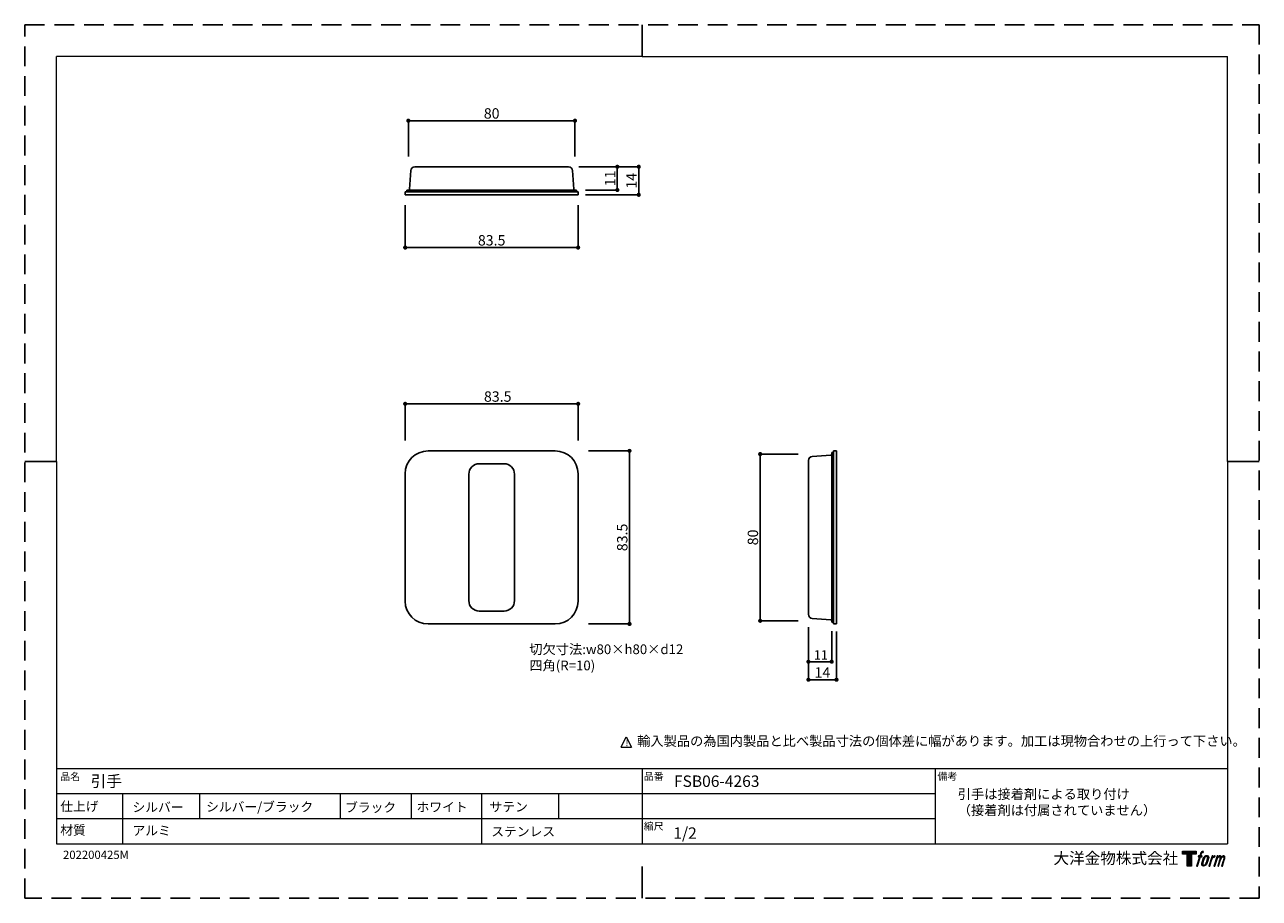
# Model space of a CAD drawing. Units: millimetres. Extents: x 0 to 594, y 0 to 420.
import ezdxf

# ---------------------------------------------------------------- set-up
doc = ezdxf.new("R2010")
doc.units = ezdxf.units.MM
doc.header["$LTSCALE"] = 0.5
doc.header["$PDMODE"] = 1
doc.header["$PDSIZE"] = -2
doc.linetypes.add('HIDDEN', pattern=[9.525, 6.35, -3.175])
doc.layers.add('PRINT BORDER', color=4, linetype='Continuous', plot=False)
for name, color, linetype, lineweight in [('TFORMLOGO', 7, 'Continuous', 20), ('テンプレート', 7, 'Continuous', 20), ('モデル', 7, 'Continuous', 20)]:
    doc.layers.add(name, color=color, linetype=linetype, lineweight=lineweight)
doc.styles.add('ＭＳ ゴシック', font='msgothic.ttc', dxfattribs={"bigfont": 'ＭＳ ゴシック'})
doc.dimstyles.new('tfrom線あり', dxfattribs={"dimtxt": 5, "dimasz": 1, "dimexe": 0, "dimexo": 5, "dimgap": 1, "dimtad": 1, "dimdec": 0, "dimzin": 11, "dimdsep": 46, "dimtxsty": 'ＭＳ ゴシック', "dimblk": 'DOT', "dimcen": 0, "dimazin": 0, "dimtfac": 1, "dimtdec": 1, "dimtix": 1, "dimtofl": 0, "dimtmove": 0, "dimatfit": 0, "dimldrblk": 'DOT', "dimfxl": 1, "dimfrac": 2, "dimtolj": 1, "dimtzin": 11, "dimarcsym": 0})

# ---------------------------------------------------------------- blocks, each defined once
blk = doc.blocks.new('block 5')
at = {"layer": 'TFORMLOGO', "true_color": 0x221814}
h = blk.add_hatch(color=250, dxfattribs=at)
h.dxf.hatch_style = 2
edge = h.paths.add_edge_path()
edge.add_spline(control_points=[(100.5, 166.7), (102, 167.1), (104, 166.8), (104, 166.8), (104, 166.8), (103, 163.9), (103, 163.9), (103, 163.9), (101.1, 164.4), (99.6, 163.2), (98.4, 162.3), (97.7, 159.8), (97.4, 158.9), (97.4, 158.9), (96.1, 154.9), (96.1, 154.9), (96.1, 154.9), (100.3, 154.9), (100.3, 154.9), (100.3, 154.9), (99.6, 152.4), (99.6, 152.4), (99.6, 152.4), (95.4, 152.4), (95.4, 152.4), (95.4, 152.4), (87.8, 127.8), (87.8, 127.8), (87.8, 127.8), (85.4, 127.8), (85.4, 127.8), (85.4, 127.8), (93, 152.4), (93, 152.4), (93, 152.4), (89.9, 152.4), (89.9, 152.4), (89.9, 152.4), (90.5, 154.9), (90.5, 154.9), (90.5, 154.9), (93.7, 154.9), (93.7, 154.9), (93.7, 154.9), (94.8, 158.4), (94.8, 158.4), (95.7, 161.3), (96.5, 162.8), (97.2, 164), (97.8, 165.2), (99.1, 166.3), (100.5, 166.7)], knot_values=[0, 0, 0, 0, 1, 1, 1, 2, 2, 2, 3, 3, 3, 4, 4, 4, 5, 5, 5, 6, 6, 6, 7, 7, 7, 8, 8, 8, 9, 9, 9, 10, 10, 10, 11, 11, 11, 12, 12, 12, 13, 13, 13, 14, 14, 14, 15, 15, 15, 16, 16, 16, 17, 17, 17, 17], degree=3, periodic=1)
h = blk.add_hatch(color=250, dxfattribs=at)
h.dxf.hatch_style = 2
edge = h.paths.add_edge_path()
edge.add_spline(control_points=[(101.6, 132.8), (101.6, 134.7), (102.2, 138.1), (103.7, 142.5), (105.8, 148.6), (107.1, 150.8), (108.2, 151.9), (109.7, 153.5), (111.9, 153.5), (112.5, 153.5), (113.4, 153.3), (114.7, 152.8), (114.7, 150.8), (114.8, 149.1), (114.3, 145.9), (112.6, 140.9), (110.6, 135.2), (109.5, 132.9), (108.5, 131.9), (106.7, 130.1), (104.8, 130.2), (104.5, 130.2), (104.2, 130.2), (101.6, 130.6), (101.6, 132.8)], knot_values=[0, 0, 0, 0, 1, 1, 1, 2, 2, 2, 3, 3, 3, 4, 4, 4, 5, 5, 5, 6, 6, 6, 7, 7, 7, 8, 8, 8, 8], degree=3, periodic=1)
edge = h.paths.add_edge_path()
edge.add_spline(control_points=[(106.3, 153.4), (104.8, 151.5), (103.7, 149.9), (101.9, 144.6), (100.3, 139.8), (99.2, 136.3), (99.1, 132), (98.9, 128.9), (100.9, 127.8), (103.7, 127.8), (104.9, 127.8), (108, 127.9), (110.2, 130.6), (111.7, 132.5), (113.2, 134.5), (115.1, 140.9), (116.6, 146.4), (117.7, 149.9), (117.6, 151.9), (117.6, 151.9), (117.6, 151.9), (117.6, 151.9), (117.1, 155.2), (114.7, 155.9), (113.3, 155.9), (112, 155.9), (108.3, 156.1), (106.3, 153.4)], knot_values=[0, 0, 0, 0, 1, 1, 1, 2, 2, 2, 3, 3, 3, 4, 4, 4, 5, 5, 5, 6, 6, 6, 7, 7, 7, 8, 8, 8, 9, 9, 9, 9], degree=3, periodic=1)
h = blk.add_hatch(color=250, dxfattribs=at)
h.dxf.hatch_style = 2
edge = h.paths.add_edge_path()
edge.add_spline(control_points=[(126.4, 154.8), (126.4, 154.8), (128.8, 154.8), (128.8, 154.8), (128.8, 154.8), (127.7, 151.3), (127.7, 151.3), (128.6, 152.3), (129.9, 153.6), (131, 154.3), (132.7, 155.3), (133.7, 155.4), (134.7, 155.4), (134.7, 155.4), (133.7, 152), (133.7, 152), (133, 152.3), (130.9, 151.8), (129.7, 150.9), (128.7, 150.1), (127.9, 149.5), (127, 147.8), (126.2, 146.2), (125.5, 143.5), (124.3, 139.7), (124.3, 139.7), (120.6, 127.8), (120.6, 127.8), (120.6, 127.8), (118.2, 127.8), (118.2, 127.8), (118.2, 127.8), (126.4, 154.8), (126.4, 154.8)], knot_values=[0, 0, 0, 0, 1, 1, 1, 2, 2, 2, 3, 3, 3, 4, 4, 4, 5, 5, 5, 6, 6, 6, 7, 7, 7, 8, 8, 8, 9, 9, 9, 10, 10, 10, 11, 11, 11, 11], degree=3, periodic=1)
h = blk.add_hatch(color=250, dxfattribs=at)
h.dxf.hatch_style = 2
edge = h.paths.add_edge_path()
edge.add_spline(control_points=[(139.9, 154.8), (139.9, 154.8), (142, 154.8), (142, 154.8), (142, 154.8), (141, 151.3), (141, 151.3), (141.9, 152.8), (142.7, 153.4), (143.9, 154.3), (145, 155.1), (146.3, 155.3), (147.2, 155.3), (148.4, 155.3), (149.5, 155.1), (150.1, 153.8), (150.5, 152.8), (150.5, 152.7), (150.4, 150.8), (151.6, 152.8), (152.4, 153.6), (153.9, 154.5), (155.4, 155.3), (156.3, 155.4), (157.4, 155.2), (158.9, 155), (159.9, 154.4), (160.4, 152.8), (160.9, 151.1), (160.6, 150.2), (160, 147.6), (159.7, 146.4), (159.3, 144.9), (158.7, 143.2), (158.7, 143.2), (153.9, 127.8), (153.9, 127.8), (153.9, 127.8), (151.4, 127.8), (151.4, 127.8), (151.4, 127.8), (155.6, 141.3), (155.6, 141.3), (156.5, 144.1), (157.1, 146.2), (157.4, 147.4), (157.8, 149.1), (158, 149.6), (157.8, 150.8), (157.6, 151.8), (157.1, 152.6), (156.1, 152.6), (155.1, 152.6), (154.3, 152.4), (153.2, 151.3), (152, 150.1), (151.1, 148.8), (150.3, 147.2), (149.6, 145.7), (148.9, 143.7), (148.1, 141.3), (148.1, 141.3), (143.9, 127.8), (143.9, 127.8), (143.9, 127.8), (141.5, 127.8), (141.5, 127.8), (141.5, 127.8), (146.3, 143.2), (146.3, 143.2), (146.8, 144.8), (147.2, 146.2), (147.5, 147.2), (147.9, 149), (148, 150.2), (147.7, 151.3), (147.4, 152.4), (146.8, 152.7), (145.9, 152.7), (145.1, 152.7), (144.3, 152.3), (143.5, 151.7), (142.3, 150.8), (141.9, 150.1), (141.4, 149.3), (140.6, 148.2), (140.3, 147.5), (139.7, 145.8), (139.1, 144.2), (138.5, 142.3), (138.1, 141), (138.1, 141), (133.9, 127.8), (133.9, 127.8), (133.9, 127.8), (131.4, 127.8), (131.4, 127.8), (131.4, 127.8), (139.9, 154.8), (139.9, 154.8)], knot_values=[0, 0, 0, 0, 1, 1, 1, 2, 2, 2, 3, 3, 3, 4, 4, 4, 5, 5, 5, 6, 6, 6, 7, 7, 7, 8, 8, 8, 9, 9, 9, 10, 10, 10, 11, 11, 11, 12, 12, 12, 13, 13, 13, 14, 14, 14, 15, 15, 15, 16, 16, 16, 17, 17, 17, 18, 18, 18, 19, 19, 19, 20, 20, 20, 21, 21, 21, 22, 22, 22, 23, 23, 23, 24, 24, 24, 25, 25, 25, 26, 26, 26, 27, 27, 27, 28, 28, 28, 29, 29, 29, 30, 30, 30, 31, 31, 31, 32, 32, 32, 33, 33, 33, 33], degree=3, periodic=1)
at = {"layer": 'TFORMLOGO', "lineweight": 0}
for points, knots in [([(100.5, 166.7), (102, 167.1), (104, 166.8), (104, 166.8), (104, 166.8), (103, 163.9), (103, 163.9), (103, 163.9), (101.1, 164.4), (99.6, 163.2), (98.4, 162.3), (97.7, 159.8), (97.4, 158.9), (97.4, 158.9), (96.1, 154.9), (96.1, 154.9), (96.1, 154.9), (100.3, 154.9), (100.3, 154.9), (100.3, 154.9), (99.6, 152.4), (99.6, 152.4), (99.6, 152.4), (95.4, 152.4), (95.4, 152.4), (95.4, 152.4), (87.8, 127.8), (87.8, 127.8), (87.8, 127.8), (85.4, 127.8), (85.4, 127.8), (85.4, 127.8), (93, 152.4), (93, 152.4), (93, 152.4), (89.9, 152.4), (89.9, 152.4), (89.9, 152.4), (90.5, 154.9), (90.5, 154.9), (90.5, 154.9), (93.7, 154.9), (93.7, 154.9), (93.7, 154.9), (94.8, 158.4), (94.8, 158.4), (95.7, 161.3), (96.5, 162.8), (97.2, 164), (97.8, 165.2), (99.1, 166.3), (100.5, 166.7)], [0, 0, 0, 0, 1, 1, 1, 2, 2, 2, 3, 3, 3, 4, 4, 4, 5, 5, 5, 6, 6, 6, 7, 7, 7, 8, 8, 8, 9, 9, 9, 10, 10, 10, 11, 11, 11, 12, 12, 12, 13, 13, 13, 14, 14, 14, 15, 15, 15, 16, 16, 16, 17, 17, 17, 17]), ([(106.3, 153.4), (104.8, 151.5), (103.7, 149.9), (101.9, 144.6), (100.3, 139.8), (99.2, 136.3), (99.1, 132), (98.9, 128.9), (100.9, 127.8), (103.7, 127.8), (104.9, 127.8), (108, 127.9), (110.2, 130.6), (111.7, 132.5), (113.2, 134.5), (115.1, 140.9), (116.6, 146.4), (117.7, 149.9), (117.6, 151.9), (117.6, 151.9), (117.6, 151.9), (117.6, 151.9), (117.1, 155.2), (114.7, 155.9), (113.3, 155.9), (112, 155.9), (108.3, 156.1), (106.3, 153.4)], [0, 0, 0, 0, 1, 1, 1, 2, 2, 2, 3, 3, 3, 4, 4, 4, 5, 5, 5, 6, 6, 6, 7, 7, 7, 8, 8, 8, 9, 9, 9, 9]), ([(101.6, 132.8), (101.6, 134.7), (102.2, 138.1), (103.7, 142.5), (105.8, 148.6), (107.1, 150.8), (108.2, 151.9), (109.7, 153.5), (111.9, 153.5), (112.5, 153.5), (113.4, 153.3), (114.7, 152.8), (114.7, 150.8), (114.8, 149.1), (114.3, 145.9), (112.6, 140.9), (110.6, 135.2), (109.5, 132.9), (108.5, 131.9), (106.7, 130.1), (104.8, 130.2), (104.5, 130.2), (104.2, 130.2), (101.6, 130.6), (101.6, 132.8)], [0, 0, 0, 0, 1, 1, 1, 2, 2, 2, 3, 3, 3, 4, 4, 4, 5, 5, 5, 6, 6, 6, 7, 7, 7, 8, 8, 8, 8]), ([(126.4, 154.8), (126.4, 154.8), (128.8, 154.8), (128.8, 154.8), (128.8, 154.8), (127.7, 151.3), (127.7, 151.3), (128.6, 152.3), (129.9, 153.6), (131, 154.3), (132.7, 155.3), (133.7, 155.4), (134.7, 155.4), (134.7, 155.4), (133.7, 152), (133.7, 152), (133, 152.3), (130.9, 151.8), (129.7, 150.9), (128.7, 150.1), (127.9, 149.5), (127, 147.8), (126.2, 146.2), (125.5, 143.5), (124.3, 139.7), (124.3, 139.7), (120.6, 127.8), (120.6, 127.8), (120.6, 127.8), (118.2, 127.8), (118.2, 127.8), (118.2, 127.8), (126.4, 154.8), (126.4, 154.8)], [0, 0, 0, 0, 1, 1, 1, 2, 2, 2, 3, 3, 3, 4, 4, 4, 5, 5, 5, 6, 6, 6, 7, 7, 7, 8, 8, 8, 9, 9, 9, 10, 10, 10, 11, 11, 11, 11]), ([(139.9, 154.8), (139.9, 154.8), (142, 154.8), (142, 154.8), (142, 154.8), (141, 151.3), (141, 151.3), (141.9, 152.8), (142.7, 153.4), (143.9, 154.3), (145, 155.1), (146.3, 155.3), (147.2, 155.3), (148.4, 155.3), (149.5, 155.1), (150.1, 153.8), (150.5, 152.8), (150.5, 152.7), (150.4, 150.8), (151.6, 152.8), (152.4, 153.6), (153.9, 154.5), (155.4, 155.3), (156.3, 155.4), (157.4, 155.2), (158.9, 155), (159.9, 154.4), (160.4, 152.8), (160.9, 151.1), (160.6, 150.2), (160, 147.6), (159.7, 146.4), (159.3, 144.9), (158.7, 143.2), (158.7, 143.2), (153.9, 127.8), (153.9, 127.8), (153.9, 127.8), (151.4, 127.8), (151.4, 127.8), (151.4, 127.8), (155.6, 141.3), (155.6, 141.3), (156.5, 144.1), (157.1, 146.2), (157.4, 147.4), (157.8, 149.1), (158, 149.6), (157.8, 150.8), (157.6, 151.8), (157.1, 152.6), (156.1, 152.6), (155.1, 152.6), (154.3, 152.4), (153.2, 151.3), (152, 150.1), (151.1, 148.8), (150.3, 147.2), (149.6, 145.7), (148.9, 143.7), (148.1, 141.3), (148.1, 141.3), (143.9, 127.8), (143.9, 127.8), (143.9, 127.8), (141.5, 127.8), (141.5, 127.8), (141.5, 127.8), (146.3, 143.2), (146.3, 143.2), (146.8, 144.8), (147.2, 146.2), (147.5, 147.2), (147.9, 149), (148, 150.2), (147.7, 151.3), (147.4, 152.4), (146.8, 152.7), (145.9, 152.7), (145.1, 152.7), (144.3, 152.3), (143.5, 151.7), (142.3, 150.8), (141.9, 150.1), (141.4, 149.3), (140.6, 148.2), (140.3, 147.5), (139.7, 145.8), (139.1, 144.2), (138.5, 142.3), (138.1, 141), (138.1, 141), (133.9, 127.8), (133.9, 127.8), (133.9, 127.8), (131.4, 127.8), (131.4, 127.8), (131.4, 127.8), (139.9, 154.8), (139.9, 154.8)], [0, 0, 0, 0, 1, 1, 1, 2, 2, 2, 3, 3, 3, 4, 4, 4, 5, 5, 5, 6, 6, 6, 7, 7, 7, 8, 8, 8, 9, 9, 9, 10, 10, 10, 11, 11, 11, 12, 12, 12, 13, 13, 13, 14, 14, 14, 15, 15, 15, 16, 16, 16, 17, 17, 17, 18, 18, 18, 19, 19, 19, 20, 20, 20, 21, 21, 21, 22, 22, 22, 23, 23, 23, 24, 24, 24, 25, 25, 25, 26, 26, 26, 27, 27, 27, 28, 28, 28, 29, 29, 29, 30, 30, 30, 31, 31, 31, 32, 32, 32, 33, 33, 33, 33])]:
    blk.add_open_spline(points, degree=3, knots=knots, dxfattribs=at)
blk = doc.blocks.new('block 4')
at = {"layer": 'TFORMLOGO', "true_color": 0x221814}
h = blk.add_hatch(color=250, dxfattribs=at)
h.dxf.hatch_style = 2
h.paths.add_polyline_path([(83.8, 167.6), (83.8, 159.8), (71.4, 159.8), (71.4, 127.8), (60.4, 127.8), (60.4, 159.8), (48.2, 159.8), (48.2, 167.6)])
at = {"layer": 'TFORMLOGO', "lineweight": 0}
blk.add_lwpolyline([(83.8, 167.6), (83.8, 159.8), (71.4, 159.8), (71.4, 127.8), (60.4, 127.8), (60.4, 159.8), (48.2, 159.8), (48.2, 167.6), (83.8, 167.6)], dxfattribs=at)
at = {"layer": 'TFORMLOGO'}
blk.add_blockref('block 5', (0, 0), dxfattribs=at)
blk = doc.blocks.new('block 3')
at = {"layer": 'TFORMLOGO'}
blk.add_blockref('block 4', (0, 0), dxfattribs=at)
blk = doc.blocks.new('block 2')
at = {"layer": 'TFORMLOGO'}
blk.add_blockref('block 3', (0, 0), dxfattribs=at)
blk = doc.blocks.new('名称未設定-1')
at = {"layer": 'TFORMLOGO'}
blk.add_blockref('block 2', (0, 0), dxfattribs=at)
blk = doc.blocks.new('_DOT')
at = {"color": 0, "linetype": 'ByBlock', "lineweight": -2}
blk.add_line((-0.5, 0), (-1, 0), dxfattribs=at)
at = {"color": 0, "linetype": 'ByBlock', "lineweight": -2, "const_width": 0.5}
blk.add_lwpolyline([(-0.25, 0, 1), (0.25, 0, 1)], format="xyb", close=True, dxfattribs=at)
blk = doc.blocks.new('*D35')
at = {"layer": 'Defpoints', "color": 0}
for p in [(353.86, 213.58), (377.07, 213.58), (377.07, 133.42)]:
    blk.add_point(p, dxfattribs=at)
at = {"layer": 'モデル', "color": 0, "lineweight": -2}
for p, q in [((372.07, 213.58), (353.86, 213.58)), ((353.86, 135.42), (353.86, 211.58)), ((372.07, 133.42), (353.86, 133.42))]:
    blk.add_line(p, q, dxfattribs=at)
at = {"layer": 'モデル', "color": 0, "lineweight": -2, "xscale": 2, "yscale": 2, "zscale": 2}
for p, rotation in [((353.86, 213.58), 90), ((353.86, 133.42), 270)]:
    blk.add_blockref('_DOT', p, dxfattribs=dict(at, rotation=rotation))
at = {"layer": 'モデル', "color": 0, "insert": (350.36, 173.5), "char_height": 5, "attachment_point": 5, "rotation": 90, "style": 'ＭＳ ゴシック'}
blk.add_mtext('\\A1;80', dxfattribs=at)
blk = doc.blocks.new('*D36')
at = {"layer": 'Defpoints', "color": 0}
for p in [(377.07, 134.43), (388.27, 133.42), (377.07, 113.75)]:
    blk.add_point(p, dxfattribs=at)
at = {"layer": 'モデル', "color": 0, "lineweight": -2}
for p, q in [((377.07, 129.43), (377.07, 113.75)), ((388.27, 128.42), (388.27, 113.75)), ((386.27, 113.75), (379.07, 113.75))]:
    blk.add_line(p, q, dxfattribs=at)
at = {"layer": 'モデル', "color": 0, "lineweight": -2, "xscale": 2, "yscale": 2, "zscale": 2, "rotation": 180}
blk.add_blockref('_DOT', (377.07, 113.75), dxfattribs=at)
at = {"layer": 'モデル', "color": 0, "lineweight": -2, "xscale": 2, "yscale": 2, "zscale": 2}
blk.add_blockref('_DOT', (388.27, 113.75), dxfattribs=at)
at = {"layer": 'モデル', "color": 0, "insert": (383.07, 117.01), "char_height": 4.5, "attachment_point": 5, "style": 'ＭＳ ゴシック'}
blk.add_mtext('\\A1;11', dxfattribs=at)
blk = doc.blocks.new('*D37')
at = {"layer": 'Defpoints', "color": 0}
for p in [(183.07, 338.21), (266.27, 338.21), (266.27, 312.85)]:
    blk.add_point(p, dxfattribs=at)
at = {"layer": 'モデル', "color": 0, "lineweight": -2}
for p, q in [((183.07, 333.21), (183.07, 312.85)), ((266.27, 333.21), (266.27, 312.85)), ((185.07, 312.85), (264.27, 312.85))]:
    blk.add_line(p, q, dxfattribs=at)
at = {"layer": 'モデル', "color": 0, "lineweight": -2, "xscale": 2, "yscale": 2, "zscale": 2, "rotation": 180}
blk.add_blockref('_DOT', (183.07, 312.85), dxfattribs=at)
at = {"layer": 'モデル', "color": 0, "lineweight": -2, "xscale": 2, "yscale": 2, "zscale": 2}
blk.add_blockref('_DOT', (266.27, 312.85), dxfattribs=at)
at = {"layer": 'モデル', "color": 0, "insert": (224.67, 316.35), "char_height": 5, "attachment_point": 5, "style": 'ＭＳ ゴシック'}
blk.add_mtext('\\A1;83.5', dxfattribs=at)
blk = doc.blocks.new('*D38')
at = {"layer": 'Defpoints', "color": 0}
for p in [(264.75, 373.84), (184.59, 351.71), (264.75, 351.71)]:
    blk.add_point(p, dxfattribs=at)
at = {"layer": 'モデル', "color": 0, "lineweight": -2}
for p, q in [((184.59, 356.71), (184.59, 373.84)), ((186.59, 373.84), (262.75, 373.84)), ((264.75, 356.71), (264.75, 373.84))]:
    blk.add_line(p, q, dxfattribs=at)
at = {"layer": 'モデル', "color": 0, "lineweight": -2, "xscale": 2, "yscale": 2, "zscale": 2, "rotation": 180}
blk.add_blockref('_DOT', (184.59, 373.84), dxfattribs=at)
at = {"layer": 'モデル', "color": 0, "lineweight": -2, "xscale": 2, "yscale": 2, "zscale": 2}
blk.add_blockref('_DOT', (264.75, 373.84), dxfattribs=at)
at = {"layer": 'モデル', "color": 0, "insert": (224.67, 377.34), "char_height": 5, "attachment_point": 5, "style": 'ＭＳ ゴシック'}
blk.add_mtext('\\A1;80', dxfattribs=at)
blk = doc.blocks.new('*D39')
at = {"layer": 'Defpoints', "color": 0}
for p in [(377.07, 135.36), (390.57, 133.29), (377.07, 105.09)]:
    blk.add_point(p, dxfattribs=at)
at = {"layer": 'モデル', "color": 0, "lineweight": -2}
for p, q in [((377.07, 130.36), (377.07, 105.09)), ((390.57, 128.29), (390.57, 105.09)), ((388.57, 105.09), (379.07, 105.09))]:
    blk.add_line(p, q, dxfattribs=at)
at = {"layer": 'モデル', "color": 0, "lineweight": -2, "xscale": 2, "yscale": 2, "zscale": 2, "rotation": 180}
blk.add_blockref('_DOT', (377.07, 105.09), dxfattribs=at)
at = {"layer": 'モデル', "color": 0, "lineweight": -2, "xscale": 2, "yscale": 2, "zscale": 2}
blk.add_blockref('_DOT', (390.57, 105.09), dxfattribs=at)
at = {"layer": 'モデル', "color": 0, "insert": (383.82, 108.59), "char_height": 5, "attachment_point": 5, "style": 'ＭＳ ゴシック'}
blk.add_mtext('\\A1;14', dxfattribs=at)
blk = doc.blocks.new('*D40')
at = {"layer": 'Defpoints', "color": 0}
for p in [(261.63, 351.71), (285.13, 351.71), (264.75, 340.51)]:
    blk.add_point(p, dxfattribs=at)
at = {"layer": 'モデル', "color": 0, "lineweight": -2}
for p, q in [((266.63, 351.71), (285.13, 351.71)), ((285.13, 342.51), (285.13, 349.71)), ((269.75, 340.51), (285.13, 340.51))]:
    blk.add_line(p, q, dxfattribs=at)
at = {"layer": 'モデル', "color": 0, "lineweight": -2, "xscale": 2, "yscale": 2, "zscale": 2}
for p, rotation in [((285.13, 351.71), 90), ((285.13, 340.51), 270)]:
    blk.add_blockref('_DOT', p, dxfattribs=dict(at, rotation=rotation))
at = {"layer": 'モデル', "color": 0, "insert": (281.63, 346.11), "char_height": 5, "attachment_point": 5, "rotation": 90, "style": 'ＭＳ ゴシック'}
blk.add_mtext('\\A1;11', dxfattribs=at)
blk = doc.blocks.new('*D41')
at = {"layer": 'Defpoints', "color": 0}
for p in [(261.63, 351.71), (295.43, 351.71), (264.76, 338.21)]:
    blk.add_point(p, dxfattribs=at)
at = {"layer": 'モデル', "color": 0, "lineweight": -2}
for p, q in [((266.63, 351.71), (295.43, 351.71)), ((295.43, 340.21), (295.43, 349.71)), ((269.76, 338.21), (295.43, 338.21))]:
    blk.add_line(p, q, dxfattribs=at)
at = {"layer": 'モデル', "color": 0, "lineweight": -2, "xscale": 2, "yscale": 2, "zscale": 2}
for p, rotation in [((295.43, 351.71), 90), ((295.43, 338.21), 270)]:
    blk.add_blockref('_DOT', p, dxfattribs=dict(at, rotation=rotation))
at = {"layer": 'モデル', "color": 0, "insert": (291.93, 344.96), "char_height": 5, "attachment_point": 5, "rotation": 90, "style": 'ＭＳ ゴシック'}
blk.add_mtext('\\A1;14', dxfattribs=at)
blk = doc.blocks.new('*D44')
at = {"layer": 'Defpoints', "color": 0}
for p in [(266.27, 237.73), (183.07, 215.1), (266.27, 215.1)]:
    blk.add_point(p, dxfattribs=at)
at = {"layer": 'モデル', "color": 0, "lineweight": -2}
for p, q in [((183.07, 220.1), (183.07, 237.73)), ((185.07, 237.73), (264.27, 237.73)), ((266.27, 220.1), (266.27, 237.73))]:
    blk.add_line(p, q, dxfattribs=at)
at = {"layer": 'モデル', "color": 0, "lineweight": -2, "xscale": 2, "yscale": 2, "zscale": 2, "rotation": 180}
blk.add_blockref('_DOT', (183.07, 237.73), dxfattribs=at)
at = {"layer": 'モデル', "color": 0, "lineweight": -2, "xscale": 2, "yscale": 2, "zscale": 2}
blk.add_blockref('_DOT', (266.27, 237.73), dxfattribs=at)
at = {"layer": 'モデル', "color": 0, "insert": (227.59, 241.23), "char_height": 5, "attachment_point": 5, "style": 'ＭＳ ゴシック'}
blk.add_mtext('\\A1;83.5', dxfattribs=at)
blk = doc.blocks.new('*D45')
at = {"layer": 'Defpoints', "color": 0}
for p in [(266.27, 215.1), (266.27, 131.9), (290.99, 131.9)]:
    blk.add_point(p, dxfattribs=at)
at = {"layer": 'モデル', "color": 0, "lineweight": -2}
for p, q in [((271.27, 215.1), (290.99, 215.1)), ((290.99, 213.1), (290.99, 133.9)), ((271.27, 131.9), (290.99, 131.9))]:
    blk.add_line(p, q, dxfattribs=at)
at = {"layer": 'モデル', "color": 0, "lineweight": -2, "xscale": 2, "yscale": 2, "zscale": 2}
for p, rotation in [((290.99, 215.1), 90), ((290.99, 131.9), 270)]:
    blk.add_blockref('_DOT', p, dxfattribs=dict(at, rotation=rotation))
at = {"layer": 'モデル', "color": 0, "insert": (287.49, 173.5), "char_height": 5, "attachment_point": 5, "rotation": 90, "style": 'ＭＳ ゴシック'}
blk.add_mtext('\\A1;83.5', dxfattribs=at)

msp = doc.modelspace()

# ---------------------------------------------------------------- linework, layer by layer
at = {"color": 7, "linetype": 'Continuous', "lineweight": 25}
for p, q in [((187.71, 351.71), (194.07, 351.71)), ((194.07, 351.71), (255.27, 351.71)), ((255.27, 351.71), (261.63, 351.71)), ((185.09, 340.98), (185.71, 349.85)), ((264.25, 340.98), (263.63, 349.85)), ((183.07, 338.21), (183.07, 339.71)), ((183.07, 339.71), (194.07, 339.71)), ((183.86, 339.71), (183.86, 340.51)), ((194.07, 340.51), (183.86, 340.51)), ((255.27, 340.51), (194.07, 340.51)), ((194.07, 339.71), (255.27, 339.71)), ((265.48, 340.51), (255.27, 340.51)), ((255.27, 339.71), (266.27, 339.71)), ((265.48, 339.71), (265.48, 340.51)), ((266.27, 338.21), (266.27, 339.71)), ((183.07, 338.21), (194.07, 338.21)), ((194.07, 338.21), (255.27, 338.21)), ((255.27, 338.21), (266.27, 338.21)), ((194.07, 215.1), (255.27, 215.1)), ((389.07, 214.31), (388.27, 214.31)), ((388.27, 214.31), (388.27, 204.1)), ((390.57, 215.1), (389.07, 215.1)), ((389.07, 204.1), (389.07, 215.1)), ((390.57, 204.1), (390.57, 215.1)), ((230.67, 208.9), (218.67, 208.9)), ((377.07, 204.1), (377.07, 210.46)), ((387.8, 213.08), (378.93, 212.46)), ((183.07, 142.9), (183.07, 204.1)), ((213.67, 203.9), (213.67, 143.1)), ((235.67, 143.1), (235.67, 203.9)), ((266.27, 204.1), (266.27, 142.9)), ((377.07, 142.9), (377.07, 204.1)), ((388.27, 204.1), (388.27, 142.9)), ((389.07, 142.9), (389.07, 204.1)), ((390.57, 142.9), (390.57, 204.1)), ((377.07, 136.53), (377.07, 142.9)), ((388.27, 142.9), (388.27, 132.69)), ((389.07, 131.9), (389.07, 142.9)), ((390.57, 131.9), (390.57, 142.9)), ((218.67, 138.1), (230.67, 138.1)), ((224.67, 131.9), (194.07, 131.9)), ((255.27, 131.9), (224.67, 131.9)), ((387.8, 133.92), (378.93, 134.54)), ((389.07, 132.69), (388.27, 132.69)), ((390.57, 131.9), (389.07, 131.9))]:
    msp.add_line(p, q, dxfattribs=at)
for centre, radius, start, end in [((187.71, 349.71), 2, 90, 176), ((261.63, 349.71), 2, 4, 90), ((184.59, 341.01), 0.5, 270, 356), ((264.75, 341.01), 0.5, 184, 270), ((194.07, 204.1), 11, 90, 180), ((255.27, 204.1), 11, 0, 90), ((218.67, 203.9), 5, 90, 180), ((230.67, 203.9), 5, 360, 90), ((379.07, 210.46), 2, 94, 180), ((387.77, 213.58), 0.5, 274, 0), ((194.07, 142.9), 11, 180, 270), ((218.67, 143.1), 5, 180, 270), ((230.67, 143.1), 5, 270, 0), ((255.27, 142.9), 11, 270, 0), ((379.07, 136.53), 2, 180, 266), ((387.77, 133.42), 0.5, 0, 86)]:
    msp.add_arc(centre, radius, start, end, dxfattribs=at)
at = {"layer": 'PRINT BORDER'}
for p, q in [((297, 420), (297, 404.69)), ((0, 210), (15.31, 210)), ((594, 210), (578.69, 210)), ((297, 0), (297, 15.31))]:
    msp.add_line(p, q, dxfattribs=at)
at = {"layer": 'PRINT BORDER', "linetype": 'HIDDEN', "ltscale": 3}
msp.add_lwpolyline([(0, 0), (0, 420), (594, 420), (594, 0)], close=True, dxfattribs=at)
at = {"layer": 'テンプレート'}
for p, q in [((15.31, 210), (15.31, 404.69)), ((297, 404.69), (15.31, 404.69)), ((297, 404.69), (578.69, 404.69)), ((578.69, 210), (578.69, 404.69)), ((15.31, 210), (15.31, 26.22)), ((578.69, 210), (578.69, 26.22)), ((578.69, 62.22), (15.31, 62.22)), ((15.31, 62.22), (15.31, 26.22)), ((297, 62.22), (297, 26.22)), ((438, 62.22), (438, 26.22)), ((578.69, 62.22), (578.69, 26.22)), ((438, 50.16), (15.31, 50.16)), ((438, 38.28), (15.31, 38.28)), ((15.31, 26.22), (578.69, 26.22))]:
    msp.add_line(p, q, dxfattribs=at)
at = {"layer": 'モデル'}
for p, q in [((286.94, 72.58), (289.44, 77.57)), ((289.44, 77.57), (291.93, 72.58)), ((286.94, 72.58), (291.93, 72.58)), ((47.02, 50.25), (47.02, 26.31)), ((219.75, 50.16), (219.75, 26.22)), ((256.8, 50.16), (256.8, 38.28))]:
    msp.add_line(p, q, dxfattribs=at)
at = {"layer": 'モデル', "linetype": 'Continuous'}
for p, q in [((84.17, 50.16), (84.17, 38.28)), ((151.82, 50.16), (151.82, 38.57)), ((186.02, 50.16), (186.02, 38.57))]:
    msp.add_line(p, q, dxfattribs=at)

# ---------------------------------------------------------------- block references
at = {"layer": 'テンプレート', "xscale": 0.180975, "yscale": 0.180975, "zscale": 0.180975}
msp.add_blockref('名称未設定-1', (548.39, -7.64), dxfattribs=at)

# ---------------------------------------------------------------- texts
at = {"layer": 'テンプレート', "style": 'ＭＳ ゴシック'}
for s, height, p in [('品名', 3.5, (17.12, 56.8)), ('引手', 5.5, (31.77, 53.54)), ('品番', 3.5, (297.88, 56.88)), ('備考', 3.5, (439.15, 56.88)), ('FSB06-4263', 5.5, (312.38, 53.54)), ('仕上げ', 4.5, (17.12, 41.95)), ('シルバー', 4.5, (51.88, 41.56)), ('シルバー/ブラック', 4.5, (87.29, 41.72)), ('ブラック', 4.5, (154.16, 41.47)), ('ホワイト', 4.5, (188.55, 41.61)), ('サテン', 4.5, (223.66, 41.73)), ('材質', 4.5, (17.12, 30.53)), ('縮尺', 3.5, (297.86, 32.92)), ('アルミ', 4.5, (51.9, 30.28)), ('ステンレス', 4.5, (224.51, 29.84)), ('1/2', 5.5, (312.07, 28.59)), ('202200425M', 4, (18.42, 18.9)), ('大洋金物株式会社  ', 5.5, (494.97, 16.52))]:
    msp.add_text(s, height=height, dxfattribs=at).set_placement(p)
at = {"layer": 'モデル', "attachment_point": 1, "style": 'ＭＳ ゴシック'}
for s, insert, char_height, width in [('{切欠寸法:w80×h80×d12\\P四角(R=10)}', (242.79, 122.06), 4.6667, 296.0448), ('{輸入製品の為国内製品と比べ製品寸法の個体差に幅があります。加工は現物合わせの上行って下さい。}', (294.66, 77.95), 4.6667, 296.0448), ('{\\fTimes New Roman|b1|i0|c0|p0;\\H0.8x;!}', (289.08, 76.2), 3.8222, 1.3576), ('{引手は接着剤による取り付け\\P（接着剤は付属されていません）}', (448.92, 52.43), 4.6667, 117.3771)]:
    msp.add_mtext(s, dxfattribs=dict(at, insert=insert, char_height=char_height, width=width))

# ---------------------------------------------------------------- dimensions: what is measured, and where the dimension line sits
at = {"layer": 'モデル'}
for base, p1, p2, picture, middle in [((264.75, 373.84), (184.59, 351.71), (264.75, 351.71), '*D38', (224.67, 377.34)), ((377.06912752, 105.08885429), (390.56912752, 133.29318883), (377.06912752, 135.36355769), '*D39', (383.81912752, 108.58979215))]:
    dim = msp.add_linear_dim(base=base, p1=p1, p2=p2, dimstyle='tfrom線あり', override={"dimasz": 2, "dimpost": '<>'}, dxfattribs=at)
    dim.commit()
    dim.dimension.update_dxf_attribs({"geometry": picture, "text_midpoint": middle})
for base, p1, p2, picture, middle in [((285.13, 351.71), (264.75, 340.51), (261.63, 351.71), '*D40', (281.63, 346.11)), ((295.43294111, 351.71257727), (264.75990846, 338.21257727), (261.63416238, 351.71257727), '*D41', (291.93200325, 344.96257727))]:
    dim = msp.add_linear_dim(base=base, p1=p1, p2=p2, angle=90, dimstyle='tfrom線あり', override={"dimasz": 2, "dimpost": '<>'}, dxfattribs=at)
    dim.commit()
    dim.dimension.update_dxf_attribs({"geometry": picture, "text_midpoint": middle})
dim = msp.add_linear_dim(base=(266.27, 312.85), p1=(183.07, 338.21), p2=(266.27, 338.21), text='83.5', dimstyle='tfrom線あり', override={"dimasz": 2, "dimpost": '<>'}, dxfattribs=at)
dim.commit()
dim.dimension.update_dxf_attribs({"geometry": '*D37', "text_midpoint": (224.67, 316.35)})
for base, p1, p2, text, override, picture, middle in [((266.27, 237.73), (183.07, 215.1), (266.27, 215.1), '83.5', {"dimasz": 2, "dimpost": '<>'}, '*D44', (227.59, 237.73)), ((377.07, 113.75), (388.27, 133.42), (377.07, 134.43), '11', {"dimtxt": 4.5, "dimasz": 2, "dimpost": '<>', "dimtofl": 1}, '*D36', (383.07, 113.75))]:
    dim = msp.add_linear_dim(base=base, p1=p1, p2=p2, text=text, dimstyle='tfrom線あり', override=override, dxfattribs=at)
    dim.commit()
    dim.dimension.update_dxf_attribs({"geometry": picture, "text_midpoint": middle, "dimtype": 160})
dim = msp.add_linear_dim(base=(290.99, 131.9), p1=(266.27, 215.1), p2=(266.27, 131.9), angle=90, text='83.5', dimstyle='tfrom線あり', override={"dimasz": 2, "dimpost": '<>'}, dxfattribs=at)
dim.commit()
dim.dimension.update_dxf_attribs({"geometry": '*D45', "text_midpoint": (287.49, 173.5)})
dim = msp.add_linear_dim(base=(353.86, 213.58), p1=(377.07, 133.42), p2=(377.07, 213.58), angle=90, dimstyle='tfrom線あり', override={"dimasz": 2, "dimpost": '<>'}, dxfattribs=at)
dim.commit()
dim.dimension.update_dxf_attribs({"geometry": '*D35', "text_midpoint": (353.86, 173.5), "dimtype": 160})

doc.saveas('drawing.dxf')
